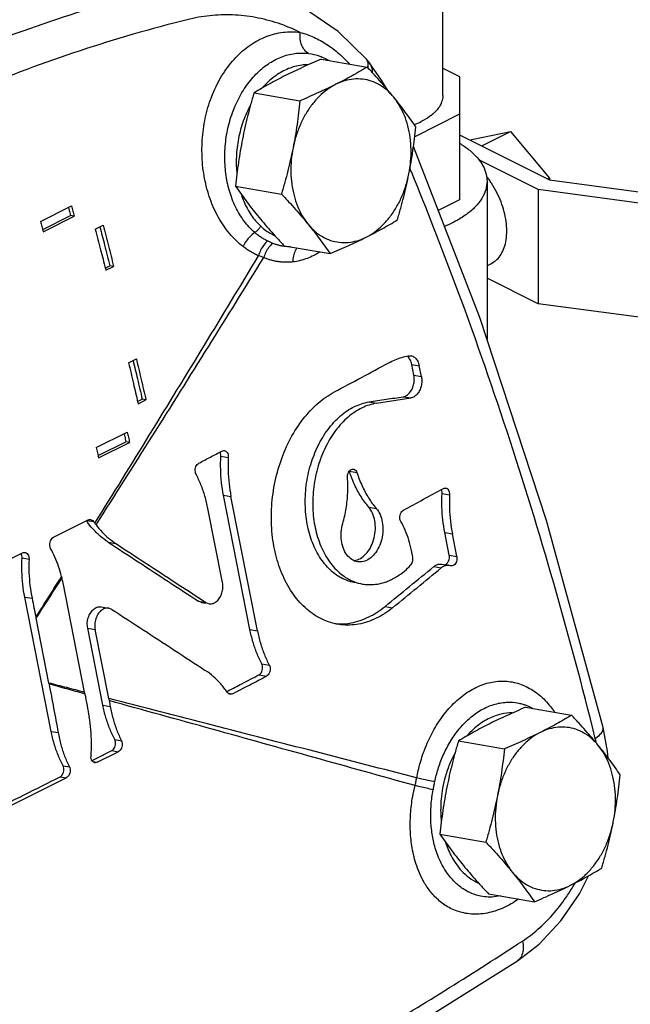
# Model space of a CAD drawing. Units: inches. Extents: x -25.2 to 33.8, y -13.5 to 39.4.
# Drawn here: x -5.7 to -4, y 28.8 to 31.6 of the extents above; entities that cross this region are included whole.
import ezdxf

# ---------------------------------------------------------------- set-up
doc = ezdxf.new("R2010")
doc.units = ezdxf.units.IN
doc.header["$LTSCALE"] = 1.21
doc.header["$MEASUREMENT"] = 0
doc.layers.get('0').update_dxf_attribs({"linetype": 'CONTINUOUS'})
for name, color, linetype in [('02___PRT_ALL_AXES', 7, 'CONTINUOUS'), ('05436C', 7, 'CONTINUOUS'), ('08492', 7, 'CONTINUOUS'), ('LOGO', 7, 'CONTINUOUS')]:
    doc.layers.add(name, color=color, linetype=linetype)

msp = doc.modelspace()

# ---------------------------------------------------------------- linework, layer by layer
at = {"color": 7, "linetype": 'CONTINUOUS'}
for p, q in [((-4.5004, 31.4233), (-4.5004, 31.8979)), ((-4.7179, 31.5268), (-4.7179, 31.5268)), ((-4.7095, 31.5167), (-4.7096, 31.5167)), ((-4.5004, 31.5008), (-4.453, 31.4771)), ((-4.453, 31.4771), (-4.453, 31.1261)), ((-4.453, 31.3697), (-4.5803, 31.306)), ((-4.4176, 31.2982), (-4.3071, 31.3211)), ((-4.3894, 31.28), (-4.3071, 31.3211)), ((-4.3071, 31.3211), (-4.1966, 31.1877)), ((-4.453, 31.3118), (-4.1966, 31.1836)), ((-4.4217, 31.2962), (-4.4176, 31.2982)), ((-4.229, 31.1556), (-4.3976, 31.2399)), ((-4.3744, 31.1797), (-4.3744, 30.7294)), ((-4.2008, 31.1857), (-4.1966, 31.1877)), ((-4.1966, 31.1877), (-4.1966, 31.1836)), ((-4.1966, 31.1836), (-3.9072, 31.1448)), ((-3.9205, 31.1143), (-4.229, 31.1556)), ((-4.229, 31.1556), (-4.229, 30.8308)), ((-4.453, 31.1261), (-4.5133, 31.096)), ((-5.6459, 31.0651), (-5.5575, 31.1093)), ((-5.6397, 31.0421), (-5.5604, 31.0818)), ((-5.6381, 31.0358), (-5.5497, 31.08)), ((-5.5497, 31.08), (-5.5604, 31.0818)), ((-5.49, 31.0434), (-5.4679, 31.0544)), ((-5.4614, 30.9325), (-5.4484, 30.939)), ((-5.4598, 30.9261), (-5.4377, 30.9372)), ((-5.4377, 30.9372), (-5.4484, 30.939)), ((-4.3628, 30.9448), (-4.3744, 30.939)), ((-4.229, 30.8308), (-4.3744, 30.9036)), ((-3.9205, 30.7895), (-4.229, 30.8308)), ((-5.3951, 30.6628), (-5.373, 30.6739)), ((-5.3693, 30.5525), (-5.3564, 30.559)), ((-5.3457, 30.5571), (-5.3564, 30.559)), ((-5.3678, 30.5461), (-5.3457, 30.5571)), ((-5.4871, 30.4215), (-5.3987, 30.4657)), ((-5.482, 30.3988), (-5.4028, 30.4383)), ((-5.4805, 30.3923), (-5.3922, 30.4365)), ((-5.3922, 30.4365), (-5.4028, 30.4383)), ((-4.3365, 29.1465), (-4.3601, 29.143)), ((-4.3601, 29.143), (-4.3601, 29.143)), ((-4.7071, 28.7001), (-4.2881, 28.9615)), ((-4.2881, 28.9615), (-4.2881, 28.9615))]:
    msp.add_line(p, q, dxfattribs=at)
for points in [[(-4.7179, 31.5268), (-4.7985, 31.6051), (-4.8972, 31.6727), (-5.0031, 31.7189), (-5.0406, 31.7297)], [(-4.7095, 31.5166), (-4.7138, 31.522), (-4.7179, 31.5268)], [(-4.6607, 31.443), (-4.6746, 31.467), (-4.7096, 31.5167)], [(-4.0437, 29.6257), (-4.2049, 30.2142), (-4.395, 30.7917), (-4.584, 31.2779)], [(-4.0293, 29.5383), (-4.0309, 29.5582), (-4.0437, 29.6257)], [(-4.2881, 28.9615), (-4.2263, 29.0091), (-4.1643, 29.0751), (-4.111, 29.1524), (-4.0854, 29.2037)]]:
    msp.add_lwpolyline(points, dxfattribs=at)
for points, start_tangent, end_tangent in [([(-5.2918, 31.7294), (-5.6008, 31.6394), (-5.905, 31.5261), (-6.2035, 31.3898)], (-0.945191, -0.237684), (-0.871725, -0.435861)), ([(-4.9065, 31.6029), (-4.9694, 31.6286), (-5.0339, 31.6452), (-5.0991, 31.6524), (-5.1642, 31.6502), (-5.2282, 31.6389)], (-0.296447, 0.145609), (-0.320459, -0.079933)), ([(-5.2282, 31.6389), (-5.5334, 31.5505), (-5.8339, 31.4389), (-6.1286, 31.3045)], (-0.933632, -0.232927), (-0.860662, -0.43033)), ([(-5.0691, 30.9934), (-5.1072, 31.0299), (-5.1388, 31.0758), (-5.1629, 31.129), (-5.1787, 31.1874), (-5.1858, 31.249), (-5.184, 31.3119), (-5.1732, 31.374), (-5.1533, 31.4329), (-5.1252, 31.4861), (-5.0899, 31.5312), (-5.0488, 31.5666), (-5.0033, 31.5909), (-4.9552, 31.6031), (-4.9065, 31.6029)], (-0.634121, 0.486238), (0.791913, -0.106821)), ([(-4.8826, 31.5429), (-4.8935, 31.5518), (-4.9017, 31.5658), (-4.9061, 31.5834), (-4.9065, 31.6029)], (-0.060601, 0.030612), (0.005832, 0.067643)), ([(-4.9065, 31.6029), (-4.8675, 31.5889), (-4.8306, 31.5686), (-4.796, 31.5423), (-4.7666, 31.513)], (0.162783, -0.043757), (0.111874, -0.126285)), ([(-5.036, 31.0336), (-5.0663, 31.0662), (-5.0905, 31.1063), (-5.1079, 31.152), (-5.1181, 31.2013), (-5.1211, 31.2528), (-5.1169, 31.3048), (-5.1054, 31.3557), (-5.0871, 31.4038), (-5.0624, 31.4471), (-5.0324, 31.4839), (-4.9981, 31.5128), (-4.9607, 31.5326), (-4.9217, 31.5428), (-4.8826, 31.5429)], (-0.502872, 0.430442), (0.656544, -0.084324)), ([(-4.8826, 31.5429), (-4.8504, 31.5351), (-4.8436, 31.5325)], (0.040042, -0.005141), (0.03736, -0.015502)), ([(-4.8861, 31.5106), (-4.9021, 31.5096), (-4.9399, 31.4997)], (-0.055175, -0.000155), (-0.051084, -0.020716)), ([(-4.8436, 31.5325), (-4.825, 31.5233)], (0.019172, -0.007955), (0.017986, -0.010352)), ([(-4.7127, 31.5129), (-4.7157, 31.5237), (-4.7179, 31.5267)], (-0.001064, 0.015064), (-0.010078, 0.011349)), ([(-4.713, 31.5038), (-4.7127, 31.5129)], (0.001223, 0.008982), (-0.000644, 0.009113)), ([(-4.7075, 31.5138), (-4.7096, 31.5167)], (-0.001891, 0.002903), (-0.002118, 0.002741)), ([(-4.7003, 31.4881), (-4.7015, 31.4994), (-4.7075, 31.5138)], (0.000219, 0.027156), (-0.014811, 0.022735)), ([(-4.9399, 31.4997), (-4.9762, 31.4796), (-5.0094, 31.4501), (-5.0134, 31.4457)], (-0.085315, -0.034598), (-0.060839, -0.068946)), ([(-4.7134, 31.5018), (-4.713, 31.5038)], (0.00034, 0.001974), (0.00027, 0.001985)), ([(-4.5004, 31.4233), (-4.5012, 31.4141), (-4.5075, 31.3961), (-4.5201, 31.3789), (-4.5384, 31.3631), (-4.5619, 31.349)], (0, -0.10169), (-0.090462, -0.045231)), ([(-5.0497, 31.3929), (-5.0614, 31.3685), (-5.0778, 31.3199), (-5.0868, 31.2688), (-5.0881, 31.2174), (-5.087, 31.2037)], (-0.092061, -0.172616), (0.01878, -0.194732)), ([(-4.5815, 31.3404), (-4.5619, 31.349)], (0.019955, 0.007757), (0.019131, 0.009565)), ([(-4.4529, 31.2876), (-4.4259, 31.2691), (-4.4025, 31.2469), (-4.3859, 31.2232), (-4.3766, 31.1985), (-4.3744, 31.1797)], (0.11966, -0.071371), (0.000111, -0.139706)), ([(-4.5889, 31.2038), (-4.5931, 31.2142)], (-0.004257, 0.010377), (-0.004268, 0.010372)), ([(-4.0662, 29.5945), (-4.1845, 30.0363), (-4.3174, 30.4676), (-4.465, 30.8877), (-4.5889, 31.2038)], (-0.40767, 1.643585), (-0.642717, 1.566761)), ([(-4.3744, 31.1797), (-4.3747, 31.1734), (-4.3803, 31.1485), (-4.3933, 31.1242), (-4.4134, 31.1012), (-4.4401, 31.08), (-4.4728, 31.061)], (0.000129, -0.162476), (-0.144803, -0.072402)), ([(-4.3687, 31.1839), (-4.3758, 31.1932)], (-0.006817, 0.009413), (-0.007234, 0.009096)), ([(-4.3182, 31.0378), (-4.32, 31.0646), (-4.3255, 31.0924), (-4.3344, 31.1204), (-4.3466, 31.1477), (-4.3616, 31.1735), (-4.3687, 31.1839)], (0, 0.156951), (-0.092104, 0.127186)), ([(-5.0738, 31.1399), (-5.0673, 31.1226), (-5.0461, 31.0832), (-5.019, 31.0516)], (0.033179, -0.099585), (0.077331, -0.070779)), ([(-5.5665, 31.1048), (-5.5643, 31.0965)], (0.002219, -0.008323), (0.002215, -0.008324)), ([(-5.5643, 31.0965), (-5.5604, 31.0818)], (0.003907, -0.014678), (0.003894, -0.014682)), ([(-5.5575, 31.1093), (-5.5536, 31.0946), (-5.5497, 31.08)], (0.007837, -0.029353), (0.007786, -0.029367)), ([(-5.6459, 31.0651), (-5.642, 31.0505)], (0.003919, -0.014679), (0.003906, -0.014682)), ([(-5.642, 31.0505), (-5.6381, 31.0358)], (0.003905, -0.014678), (0.003892, -0.014682)), ([(-5.49, 31.0434), (-5.4748, 30.9847), (-5.4609, 30.9304)], (0.029507, -0.112868), (0.028751, -0.113062)), ([(-5.477, 31.0499), (-5.4634, 30.9976), (-5.4484, 30.939)], (0.028932, -0.110803), (0.028202, -0.11099)), ([(-5.4679, 31.0544), (-5.4527, 30.9958), (-5.4377, 30.9372)], (0.030629, -0.11716), (0.029815, -0.11737)), ([(-5.036, 31.0336), (-5.0491, 31.0224), (-5.0605, 31.0087), (-5.0691, 30.9934)], (-0.043177, -0.02999), (-0.021593, -0.04793)), ([(-5.019, 31.0516), (-5.0236, 31.0446), (-5.0294, 31.0385), (-5.036, 31.0336)], (-0.011833, -0.022057), (-0.021369, -0.013033)), ([(-4.9998, 31.0095), (-5.0096, 31.0148), (-5.0189, 31.0205), (-5.0277, 31.0268), (-5.036, 31.0336)], (-0.039126, 0.019213), (-0.033111, 0.028349)), ([(-5.019, 31.0516), (-5.004, 31.0394), (-4.9883, 31.0296), (-4.9795, 31.0252)], (0.035177, -0.032198), (0.043493, -0.019651)), ([(-4.4728, 31.061), (-4.4956, 31.0506)], (-0.022376, -0.011188), (-0.023116, -0.009609)), ([(-4.3628, 30.9448), (-4.3616, 30.9455), (-4.3466, 30.9563), (-4.3344, 30.9715), (-4.3255, 30.9906), (-4.32, 31.0129), (-4.3182, 31.0378)], (0.097231, 0.048578), (0, 0.10836)), ([(-4.9998, 31.0095), (-5.0104, 30.9976), (-5.0191, 30.9831), (-5.0251, 30.9672)], (-0.036875, -0.033525), (-0.013314, -0.048025)), ([(-4.9848, 31.0027), (-4.9923, 31.006), (-4.9998, 31.0095)], (-0.015173, 0.006288), (-0.014743, 0.00724)), ([(-5.0251, 30.9672), (-5.0369, 30.9729), (-5.0481, 30.9791), (-5.0589, 30.986), (-5.0691, 30.9934)], (-0.047037, 0.02059), (-0.04075, 0.031239)), ([(-4.9848, 31.0027), (-4.9956, 30.9914), (-5.0042, 30.9777), (-5.0103, 30.9624)], (-0.036798, -0.031286), (-0.013474, -0.046382)), ([(-4.9837, 31.0023), (-4.9842, 31.0025), (-4.9848, 31.0027)], (-0.001126, 0.000455), (-0.001122, 0.000465)), ([(-4.9563, 30.9947), (-4.9654, 30.9965), (-4.9745, 30.9991), (-4.9837, 31.0023)], (-0.028012, 0.004819), (-0.026478, 0.01032)), ([(-4.9473, 30.9934), (-4.9563, 30.9947)], (-0.009049, 0.000959), (-0.008968, 0.001543)), ([(-4.9338, 30.9926), (-4.9384, 30.9928), (-4.9473, 30.9934)], (-0.013532, 0.000134), (-0.013457, 0.001426)), ([(-4.9156, 30.9898), (-4.9204, 30.982), (-4.9258, 30.9668), (-4.9278, 30.9498)], (-0.0252, -0.034203), (-0.000681, -0.042347)), ([(-4.8505, 30.978), (-4.8864, 30.96), (-4.9278, 30.9498)], (-0.070135, -0.044237), (-0.082226, -0.009455)), ([(-5.0103, 30.9624), (-5.0176, 30.9648), (-5.0251, 30.9672)], (-0.014784, 0.004829), (-0.014784, 0.004827)), ([(-5.0088, 30.9617), (-5.0096, 30.9621), (-5.0103, 30.9624)], (-0.001491, 0.000663), (-0.001486, 0.000676)), ([(-4.9278, 30.9498), (-4.9377, 30.949), (-4.9477, 30.9488), (-4.9577, 30.9492), (-4.9678, 30.9503), (-4.978, 30.952), (-4.9882, 30.9545), (-4.9985, 30.9577), (-5.0088, 30.9617)], (-0.082226, -0.009443), (-0.075985, 0.03281)), ([(-5.4609, 30.9304), (-5.4598, 30.9261)], (0.001093, -0.0043), (0.001092, -0.0043)), ([(-5.373, 30.6739), (-5.3593, 30.6155), (-5.3457, 30.5571)], (0.027691, -0.116663), (0.02687, -0.116855)), ([(-5.3951, 30.6628), (-5.3814, 30.6044), (-5.3688, 30.5502)], (0.026721, -0.112576), (0.025957, -0.112755)), ([(-5.3822, 30.6693), (-5.3699, 30.6173), (-5.3564, 30.559)], (0.02613, -0.110252), (0.025396, -0.110424)), ([(-5.3688, 30.5502), (-5.3678, 30.5461)], (0.000942, -0.004094), (0.000941, -0.004094)), ([(-5.4079, 30.461), (-5.4061, 30.4529)], (0.001835, -0.008126), (0.001831, -0.008127)), ([(-5.4061, 30.4529), (-5.4028, 30.4383)], (0.003283, -0.014571), (0.003271, -0.014574)), ([(-5.3987, 30.4657), (-5.3954, 30.4511), (-5.3922, 30.4365)], (0.006593, -0.029141), (0.006541, -0.029152)), ([(-5.4871, 30.4215), (-5.4838, 30.4069)], (0.003297, -0.014573), (0.003284, -0.014575)), ([(-5.4838, 30.4069), (-5.4805, 30.3923)], (0.003283, -0.014571), (0.00327, -0.014574)), ([(-4.5748, 29.4822), (-4.5649, 29.524), (-4.5495, 29.569), (-4.5278, 29.6151), (-4.4993, 29.6592), (-4.4649, 29.6978), (-4.4263, 29.728), (-4.3853, 29.7479), (-4.3436, 29.7569), (-4.3024, 29.7549), (-4.2627, 29.7419), (-4.2261, 29.7183), (-4.1937, 29.6849), (-4.1826, 29.6696)], (0.106774, 0.564887), (0.321225, -0.477709)), ([(-4.5231, 29.4714), (-4.514, 29.5068), (-4.5, 29.5446), (-4.4804, 29.583), (-4.455, 29.6194), (-4.4247, 29.651), (-4.3909, 29.6753), (-4.3553, 29.6908), (-4.3195, 29.6973), (-4.2841, 29.6948), (-4.2726, 29.692)], (0.076153, 0.364364), (0.358144, -0.105029)), ([(-4.2726, 29.692), (-4.2625, 29.6886)], (0.010267, -0.003011), (0.010012, -0.003778)), ([(-4.3024, 29.667), (-4.3342, 29.6635), (-4.371, 29.65), (-4.4057, 29.627), (-4.431, 29.6024)], (-0.148551, 0.00145), (-0.098328, -0.111105)), ([(-4.2625, 29.6886), (-4.2504, 29.6834), (-4.2437, 29.6799)], (0.019405, -0.007322), (0.018159, -0.009995)), ([(-4.0662, 29.5945), (-4.0518, 29.6061), (-4.0443, 29.6174), (-4.0438, 29.6257)], (0.033796, 0.021932), (-0.008546, 0.039476)), ([(-4.0633, 29.5819), (-4.0662, 29.5945)], (-0.002808, 0.01266), (-0.00312, 0.012583)), ([(-4.4667, 29.551), (-4.4801, 29.523), (-4.4929, 29.4868), (-4.5008, 29.4532), (-4.505, 29.4229), (-4.5064, 29.3958), (-4.5059, 29.3716), (-4.5047, 29.3574)], (-0.095376, -0.176115), (0.020915, -0.199069)), ([(-4.5795, 29.4601), (-4.577, 29.4711), (-4.5748, 29.4822)], (0.005235, 0.021903), (0.004146, 0.022135)), ([(-4.5231, 29.4714), (-4.542, 29.475), (-4.5598, 29.4787), (-4.5748, 29.4822)], (-0.051917, 0.009516), (-0.051279, 0.012509)), ([(-4.5278, 29.448), (-4.5255, 29.4597), (-4.5231, 29.4714)], (0.004479, 0.023469), (0.004888, 0.023387)), ([(-4.5915, 29.3122), (-4.593, 29.3608), (-4.589, 29.4105), (-4.5795, 29.4601)], (-0.0136, 0.148389), (0.035638, 0.144687)), ([(-4.5278, 29.448), (-4.5466, 29.4526), (-4.5644, 29.4568), (-4.5795, 29.4601)], (-0.051532, 0.01279), (-0.05189, 0.011249)), ([(-4.5306, 29.3226), (-4.5345, 29.3634), (-4.5335, 29.4055), (-4.5278, 29.448)], (-0.019296, 0.124488), (0.023611, 0.123742)), ([(-4.2854, 29.1368), (-4.3052, 29.1241), (-4.3516, 29.1034), (-4.3975, 29.0947), (-4.4403, 29.0978), (-4.4782, 29.111), (-4.5097, 29.1319), (-4.5345, 29.1573), (-4.5532, 29.1845), (-4.567, 29.2118), (-4.5769, 29.2385), (-4.5838, 29.264), (-4.5885, 29.2884), (-4.5915, 29.3122)], (-0.365196, -0.254849), (-0.040635, 0.442856)), ([(-4.3708, 29.143), (-4.3926, 29.1457), (-4.4251, 29.1566), (-4.4526, 29.1737), (-4.4746, 29.1945), (-4.4917, 29.2168), (-4.5047, 29.2393), (-4.5145, 29.2612), (-4.5217, 29.2824), (-4.5269, 29.3027), (-4.5306, 29.3226)], (-0.261111, 0.011058), (-0.039927, 0.257509)), ([(-4.4925, 29.2987), (-4.49, 29.2913), (-4.4816, 29.2708), (-4.4705, 29.2496), (-4.4558, 29.2283), (-4.4369, 29.2079), (-4.4129, 29.1899), (-4.3991, 29.1826)], (0.047006, -0.1458), (0.139419, -0.064266)), ([(-4.2734, 29.018), (-4.2294, 29.0514), (-4.1879, 29.0928), (-4.15, 29.1412), (-4.1299, 29.1722)], (0.177906, 0.115708), (0.109551, 0.181887)), ([(-4.1299, 29.1722), (-4.1238, 29.1826)], (0.006217, 0.010322), (0.006004, 0.010448)), ([(-4.3601, 29.143), (-4.3708, 29.143)], (-0.010647, -0.000338), (-0.010644, 0.000451)), ([(-4.6904, 28.7576), (-4.4815, 28.8854), (-4.2734, 29.018)], (0.421758, 0.25276), (0.412206, 0.268044)), ([(-4.2734, 29.018), (-4.2716, 28.9967), (-4.2749, 28.9787), (-4.2832, 28.9654), (-4.2881, 28.9615)], (0.011924, -0.060443), (-0.05228, -0.033794))]:
    msp.add_spline(points, degree=3, dxfattribs=dict(at, start_tangent=start_tangent, end_tangent=end_tangent))
at = {"layer": '02___PRT_ALL_AXES', "color": 7, "linetype": 'CONTINUOUS'}
for p, q in [((-4.8465, 31.5265), (-4.7157, 31.5041)), ((-5.0379, 31.4309), (-4.9071, 31.4084)), ((-5.0907, 31.1655), (-4.9599, 31.143)), ((-4.9521, 30.9958), (-4.8213, 30.9734)), ((-4.2644, 29.6829), (-4.1336, 29.6605)), ((-4.4558, 29.5872), (-4.325, 29.5648)), ((-4.5086, 29.3219), (-4.3778, 29.2994)), ((-4.37, 29.1522), (-4.2392, 29.1298))]:
    msp.add_line(p, q, dxfattribs=at)
for points, start_tangent, end_tangent in [([(-4.8465, 31.5265), (-4.8736, 31.5149), (-4.8994, 31.5034), (-4.9244, 31.4917), (-4.9488, 31.4798)], (-0.103602, -0.043826), (-0.100615, -0.050307)), ([(-4.7157, 31.5041), (-4.7371, 31.4915), (-4.7588, 31.4792), (-4.7813, 31.4671), (-4.8047, 31.4551)], (-0.087173, -0.052292), (-0.090922, -0.045461)), ([(-4.6398, 31.4181), (-4.6574, 31.4393), (-4.6759, 31.4605), (-4.6952, 31.4819), (-4.7157, 31.5041)], (-0.07257, 0.08885), (-0.078536, 0.083622)), ([(-4.9488, 31.4798), (-4.9723, 31.4678), (-4.9948, 31.4557), (-5.0164, 31.4435), (-5.0379, 31.4309)], (-0.090922, -0.045461), (-0.087173, -0.052292)), ([(-4.8047, 31.4551), (-4.829, 31.4403), (-4.8517, 31.421), (-4.8724, 31.3976), (-4.8907, 31.3706), (-4.906, 31.3406), (-4.9182, 31.3084), (-4.9268, 31.2746)], (-0.201313, -0.100657), (-0.043917, -0.220749)), ([(-4.8047, 31.4551), (-4.8291, 31.4432), (-4.8542, 31.4315), (-4.88, 31.42), (-4.9071, 31.4084)], (-0.100615, -0.050307), (-0.103602, -0.043826)), ([(-4.6398, 31.4181), (-4.659, 31.438), (-4.6806, 31.4534), (-4.7039, 31.464), (-4.7286, 31.4695), (-4.754, 31.4698), (-4.7796, 31.465), (-4.8047, 31.4551)], (-0.116128, 0.142179), (-0.164196, -0.082098)), ([(-5.0379, 31.4309), (-5.0475, 31.3974), (-5.0561, 31.3648), (-5.0639, 31.3322), (-5.0709, 31.2993)], (-0.038629, -0.130047), (-0.026471, -0.133056)), ([(-4.9071, 31.4084), (-4.911, 31.374), (-4.9155, 31.3407), (-4.9207, 31.3076), (-4.9268, 31.2746)], (-0.01399, -0.134586), (-0.026402, -0.13271)), ([(-4.5771, 31.3344), (-4.592, 31.3556), (-4.6071, 31.3763), (-4.623, 31.3971), (-4.6398, 31.4181)], (-0.059277, 0.08615), (-0.066152, 0.080991)), ([(-4.5969, 31.2006), (-4.5919, 31.2352), (-4.5907, 31.27), (-4.5934, 31.3039), (-4.5998, 31.3365), (-4.6098, 31.3668), (-4.6233, 31.3942), (-4.6398, 31.4181)], (0.044583, 0.224099), (-0.14454, 0.176964)), ([(-4.5969, 31.2006), (-4.5908, 31.2336), (-4.5855, 31.2667), (-4.581, 31.3), (-4.5771, 31.3344)], (0.026402, 0.13271), (0.01399, 0.134586)), ([(-5.0709, 31.2993), (-5.077, 31.2663), (-5.0823, 31.2332), (-5.0868, 31.1999), (-5.0907, 31.1655)], (-0.026402, -0.13271), (-0.01399, -0.134586)), ([(-4.9268, 31.2746), (-4.9338, 31.2417), (-4.9417, 31.209), (-4.9503, 31.1764), (-4.9599, 31.143)], (-0.026471, -0.133056), (-0.038629, -0.130047)), ([(-4.9268, 31.2746), (-4.9318, 31.2399), (-4.933, 31.2052), (-4.9303, 31.1712), (-4.9239, 31.1387), (-4.9139, 31.1084), (-4.9005, 31.081), (-4.8839, 31.0571)], (-0.044583, -0.224099), (0.14454, -0.176964)), ([(-4.719, 31.0201), (-4.6947, 31.0349), (-4.672, 31.0542), (-4.6513, 31.0776), (-4.633, 31.1046), (-4.6177, 31.1345), (-4.6055, 31.1668), (-4.5969, 31.2006)], (0.201313, 0.100657), (0.043917, 0.220749)), ([(-4.6299, 31.0691), (-4.6203, 31.1025), (-4.6117, 31.1351), (-4.6039, 31.1677), (-4.5969, 31.2006)], (0.038629, 0.130047), (0.026471, 0.133056)), ([(-5.0907, 31.1655), (-5.0758, 31.1443), (-5.0607, 31.1236), (-5.0448, 31.1028), (-5.028, 31.0818)], (0.059277, -0.08615), (0.066152, -0.080991)), ([(-4.9599, 31.143), (-4.9393, 31.1209), (-4.92, 31.0994), (-4.9016, 31.0782), (-4.8839, 31.0571)], (0.078536, -0.083622), (0.07257, -0.08885)), ([(-5.028, 31.0818), (-5.0103, 31.0606), (-4.9919, 31.0394), (-4.9726, 31.018), (-4.9521, 30.9958)], (0.07257, -0.08885), (0.078536, -0.083622)), ([(-4.719, 31.0201), (-4.6955, 31.0321), (-4.673, 31.0442), (-4.6513, 31.0564), (-4.6299, 31.0691)], (0.090922, 0.045461), (0.087173, 0.052292)), ([(-4.8839, 31.0571), (-4.8671, 31.036), (-4.8513, 31.0153), (-4.8361, 30.9945), (-4.8213, 30.9734)], (0.066152, -0.080991), (0.059277, -0.08615)), ([(-4.8839, 31.0571), (-4.8647, 31.0372), (-4.8431, 31.0218), (-4.8198, 31.0112), (-4.7951, 31.0057), (-4.7697, 31.0053), (-4.7442, 31.0101), (-4.719, 31.0201)], (0.116128, -0.142179), (0.164196, 0.082098)), ([(-4.8213, 30.9734), (-4.7942, 30.985), (-4.7684, 30.9965), (-4.7433, 31.0082), (-4.719, 31.0201)], (0.103602, 0.043826), (0.100615, 0.050307)), ([(-4.2915, 29.6713), (-4.3173, 29.6598), (-4.3424, 29.6481), (-4.3668, 29.6362)], (-0.076066, -0.033284), (-0.074263, -0.037131)), ([(-4.2644, 29.6829), (-4.2915, 29.6713)], (-0.027134, -0.011478), (-0.026992, -0.011811)), ([(-4.3668, 29.6362), (-4.3903, 29.6242), (-4.4127, 29.6121), (-4.4344, 29.5998), (-4.4558, 29.5872)], (-0.090922, -0.045461), (-0.087173, -0.052292)), ([(-4.1336, 29.6605), (-4.1551, 29.6478), (-4.1767, 29.6356), (-4.1992, 29.6235), (-4.2227, 29.6115)], (-0.087173, -0.052292), (-0.090922, -0.045461)), ([(-4.0577, 29.5745), (-4.0754, 29.5956), (-4.0938, 29.6169), (-4.1131, 29.6383), (-4.1336, 29.6605)], (-0.07257, 0.08885), (-0.078536, 0.083622)), ([(-4.2227, 29.6115), (-4.2469, 29.5967), (-4.2696, 29.5774), (-4.2904, 29.554), (-4.3086, 29.527), (-4.324, 29.497), (-4.3361, 29.4648), (-4.3448, 29.431)], (-0.201313, -0.100657), (-0.043917, -0.220749)), ([(-4.2227, 29.6115), (-4.2471, 29.5996), (-4.2721, 29.5879), (-4.298, 29.5764), (-4.325, 29.5648)], (-0.100615, -0.050307), (-0.103602, -0.043826)), ([(-4.0577, 29.5745), (-4.077, 29.5944), (-4.0985, 29.6098), (-4.1219, 29.6204), (-4.1465, 29.6259), (-4.1719, 29.6262), (-4.1975, 29.6214), (-4.2227, 29.6115)], (-0.116128, 0.142179), (-0.164196, -0.082098)), ([(-4.4558, 29.5872), (-4.4654, 29.5538), (-4.474, 29.5212), (-4.4818, 29.4886), (-4.4888, 29.4557)], (-0.038629, -0.130047), (-0.026471, -0.133056)), ([(-4.325, 29.5648), (-4.3289, 29.5304), (-4.3334, 29.4971), (-4.3386, 29.464), (-4.3448, 29.431)], (-0.01399, -0.134586), (-0.026402, -0.13271)), ([(-3.9951, 29.4908), (-4.0099, 29.512), (-4.0251, 29.5327), (-4.0409, 29.5535), (-4.0577, 29.5745)], (-0.059277, 0.08615), (-0.066152, 0.080991)), ([(-4.0148, 29.357), (-4.0099, 29.3916), (-4.0087, 29.4263), (-4.0113, 29.4603), (-4.0177, 29.4929), (-4.0278, 29.5232), (-4.0412, 29.5506), (-4.0577, 29.5745)], (0.044583, 0.224099), (-0.14454, 0.176964)), ([(-4.0148, 29.357), (-4.0087, 29.39), (-4.0035, 29.4231), (-3.999, 29.4564), (-3.9951, 29.4908)], (0.026402, 0.13271), (0.01399, 0.134586)), ([(-4.4888, 29.4557), (-4.495, 29.4226), (-4.5002, 29.3896), (-4.5047, 29.3563), (-4.5086, 29.3219)], (-0.026402, -0.13271), (-0.01399, -0.134586)), ([(-4.3448, 29.431), (-4.3518, 29.398), (-4.3596, 29.3654), (-4.3682, 29.3328), (-4.3778, 29.2994)], (-0.026471, -0.133056), (-0.038629, -0.130047)), ([(-4.3448, 29.431), (-4.3497, 29.3963), (-4.3509, 29.3616), (-4.3483, 29.3276), (-4.3419, 29.2951), (-4.3318, 29.2648), (-4.3184, 29.2374), (-4.3019, 29.2134)], (-0.044583, -0.224099), (0.14454, -0.176964)), ([(-4.1369, 29.1765), (-4.1127, 29.1912), (-4.0899, 29.2106), (-4.0692, 29.234), (-4.051, 29.2609), (-4.0356, 29.2909), (-4.0235, 29.3231), (-4.0148, 29.357)], (0.201313, 0.100657), (0.043917, 0.220749)), ([(-4.0479, 29.2254), (-4.0383, 29.2588), (-4.0296, 29.2914), (-4.0218, 29.3241), (-4.0148, 29.357)], (0.038629, 0.130047), (0.026471, 0.133056)), ([(-4.5086, 29.3219), (-4.4937, 29.3007), (-4.4786, 29.28), (-4.4627, 29.2592), (-4.4459, 29.2382)], (0.059277, -0.08615), (0.066152, -0.080991)), ([(-4.3778, 29.2994), (-4.3573, 29.2773), (-4.338, 29.2558), (-4.3195, 29.2346), (-4.3019, 29.2134)], (0.078536, -0.083622), (0.07257, -0.08885)), ([(-4.4459, 29.2382), (-4.4283, 29.217), (-4.4098, 29.1958), (-4.3906, 29.1744), (-4.37, 29.1522)], (0.07257, -0.08885), (0.078536, -0.083622)), ([(-4.3019, 29.2134), (-4.2851, 29.1924), (-4.2692, 29.1716), (-4.2541, 29.1509), (-4.2392, 29.1298)], (0.066152, -0.080991), (0.059277, -0.08615)), ([(-4.3019, 29.2134), (-4.2826, 29.1936), (-4.2611, 29.1782), (-4.2377, 29.1676), (-4.2131, 29.162), (-4.1877, 29.1617), (-4.1621, 29.1665), (-4.1369, 29.1765)], (0.116128, -0.142179), (0.164196, 0.082098)), ([(-4.1369, 29.1765), (-4.1134, 29.1885), (-4.0909, 29.2006), (-4.0693, 29.2128), (-4.0479, 29.2254)], (0.090922, 0.045461), (0.087173, 0.052292)), ([(-4.2392, 29.1298), (-4.2122, 29.1414), (-4.1863, 29.1529), (-4.1613, 29.1646), (-4.1369, 29.1765)], (0.103602, 0.043826), (0.100615, 0.050307))]:
    msp.add_spline(points, degree=3, dxfattribs=dict(at, start_tangent=start_tangent, end_tangent=end_tangent))
at = {"layer": '05436C', "color": 7, "linetype": 'CONTINUOUS', "start_tangent": (1.582985, 1.204099), "end_tangent": (1.924118, 0.503451)}
msp.add_spline([(-7.2329, 30.888), (-6.8935, 31.1275), (-6.5454, 31.3366), (-6.1901, 31.5142), (-5.8294, 31.6595), (-5.465, 31.7719)], degree=3, dxfattribs=at)
at = {"layer": '08492', "color": 7, "linetype": 'CONTINUOUS', "start_tangent": (1.427174, 1.040323), "end_tangent": (1.696913, 0.489473)}
msp.add_spline([(-7.1827, 30.9684), (-6.6731, 31.2995), (-6.1471, 31.5625), (-5.6101, 31.7546)], degree=3, dxfattribs=at)
at = {"layer": 'LOGO', "color": 7, "linetype": 'CONTINUOUS'}
for p, q in [((-4.5986, 30.6829), (-4.5907, 30.683)), ((-4.5889, 30.6584), (-4.5675, 30.6547)), ((-4.5828, 30.6273), (-4.5889, 30.6584)), ((-4.5614, 30.6236), (-4.5675, 30.6547)), ((-4.5828, 30.6273), (-4.5614, 30.6236)), ((-4.6127, 30.5665), (-4.5913, 30.5629)), ((-4.7106, 30.5514), (-4.6892, 30.5477)), ((-5.1325, 30.3976), (-5.1111, 30.3939)), ((-4.7665, 30.3543), (-4.7451, 30.3506)), ((-5.1248, 30.2863), (-5.1035, 30.2827)), ((-5.0495, 29.9043), (-5.1248, 30.2863)), ((-5.0281, 29.9006), (-5.1035, 30.2827)), ((-4.5025, 30.291), (-4.4811, 30.2873)), ((-4.7111, 30.2522), (-4.6897, 30.2485)), ((-5.1278, 30.038), (-5.1693, 30.2484)), ((-5.609, 30.1665), (-5.5103, 30.2159)), ((-5.5126, 30.2147), (-5.4953, 30.2117)), ((-4.4945, 30.1797), (-4.4731, 30.176)), ((-4.4819, 30.1158), (-4.4945, 30.1797)), ((-4.4605, 30.1121), (-4.4731, 30.176)), ((-5.4532, 30.1526), (-5.4319, 30.1489)), ((-5.8176, 30.0622), (-5.6974, 30.1223)), ((-4.586, 30.1098), (-4.5898, 30.1289)), ((-4.4819, 30.1158), (-4.4605, 30.1121)), ((-5.6983, 30.1077), (-5.6787, 30.1043)), ((-4.526, 30.0833), (-4.5046, 30.0796)), ((-4.5036, 30.0902), (-4.4822, 30.0865)), ((-4.4784, 30.0855), (-4.4822, 30.0865)), ((-4.4769, 30.0851), (-4.4784, 30.0855)), ((-5.5204, 29.7257), (-5.5818, 30.0371)), ((-5.691, 29.9964), (-5.6701, 29.9929)), ((-5.6156, 29.6144), (-5.691, 29.9964)), ((-5.1962, 29.9847), (-5.1749, 29.9811)), ((-5.1873, 29.9812), (-5.1962, 29.9847)), ((-5.1874, 29.9812), (-5.1752, 29.9791)), ((-5.1749, 29.9811), (-5.166, 29.9775)), ((-4.6646, 29.9698), (-4.6433, 29.9662)), ((-5.4728, 29.9686), (-5.4514, 29.9649)), ((-5.4425, 29.9613), (-5.4514, 29.9649)), ((-5.6221, 29.7518), (-5.6584, 29.9362)), ((-5.5116, 29.9082), (-5.4903, 29.9045)), ((-5.4683, 29.6889), (-5.5116, 29.9082)), ((-5.4515, 29.708), (-5.4903, 29.9045)), ((-5.0495, 29.9043), (-5.0281, 29.9006)), ((-5.0159, 29.8065), (-4.9945, 29.8029)), ((-5.024, 29.7751), (-5.0027, 29.7715)), ((-5.1119, 29.7233), (-5.0994, 29.7212)), ((-5.4683, 29.6889), (-5.4473, 29.6852)), ((-5.6156, 29.6144), (-5.5958, 29.611)), ((-5.4345, 29.591), (-5.4153, 29.5877)), ((-5.4845, 29.5265), (-5.4244, 29.5565)), ((-5.4429, 29.5597), (-5.4244, 29.5565)), ((-5.4971, 29.5286), (-5.4845, 29.5265)), ((-5.5817, 29.5166), (-5.5638, 29.5135)), ((-5.8798, 29.3288), (-5.5729, 29.4823)), ((-5.5901, 29.4853), (-5.5729, 29.4823))]:
    msp.add_line(p, q, dxfattribs=at)
for points, start_tangent, end_tangent in [([(-5.4913, 30.2063), (-5.3342, 30.4598), (-5.1788, 30.7134), (-5.0251, 30.9672)], (0.472064, 0.757343), (0.460392, 0.764494)), ([(-5.4879, 30.2017), (-5.327, 30.4551), (-5.1678, 30.7087), (-5.0103, 30.9624)], (0.483364, 0.756999), (0.471754, 0.764288)), ([(-4.6543, 30.6628), (-4.636, 30.6715), (-4.6173, 30.6782), (-4.5986, 30.6829)], (0.052388, 0.028116), (0.058385, 0.011236)), ([(-4.5933, 30.6713), (-4.6004, 30.6808)], (-0.005508, 0.010626), (-0.008887, 0.008041)), ([(-4.5889, 30.6584), (-4.5933, 30.6713)], (-0.002628, 0.013324), (-0.006285, 0.012125)), ([(-4.5907, 30.683), (-4.5882, 30.6824), (-4.5791, 30.6771), (-4.5719, 30.6675), (-4.5675, 30.6547)], (0.038523, -0.006595), (0.007471, -0.037887)), ([(-4.809, 30.5801), (-4.7315, 30.6214), (-4.6543, 30.6628)], (0.154897, 0.082316), (0.154558, 0.082951)), ([(-4.6127, 30.5665), (-4.6033, 30.57), (-4.5948, 30.5774), (-4.588, 30.5878), (-4.5835, 30.6004), (-4.5817, 30.614), (-4.5828, 30.6273)], (0.073234, 0.01136), (-0.014339, 0.07271)), ([(-4.5614, 30.6236), (-4.5603, 30.6103), (-4.5621, 30.5967), (-4.5666, 30.5841), (-4.5735, 30.5737), (-4.582, 30.5663), (-4.5913, 30.5629)], (0.014339, -0.072711), (-0.073236, -0.011359)), ([(-4.7995, 29.9191), (-4.8381, 29.9306), (-4.882, 29.9573), (-4.9209, 29.9976), (-4.9521, 30.0494), (-4.9738, 30.1089), (-4.986, 30.1747), (-4.988, 30.2458), (-4.9794, 30.3174), (-4.9611, 30.3851), (-4.9338, 30.4474), (-4.8978, 30.5031), (-4.8552, 30.5482), (-4.809, 30.5801)], (-0.795199, 0.137249), (0.710158, 0.377394)), ([(-4.7106, 30.5514), (-4.6616, 30.559), (-4.6127, 30.5665)], (0.097932, 0.015059), (0.097912, 0.015188)), ([(-4.6892, 30.5477), (-4.6402, 30.5553), (-4.5913, 30.5629)], (0.097937, 0.015058), (0.097917, 0.015187)), ([(-4.7501, 30.0373), (-4.7748, 30.0441), (-4.8116, 30.0656), (-4.844, 30.1001), (-4.869, 30.1452), (-4.885, 30.1967), (-4.8918, 30.2533), (-4.8891, 30.3138), (-4.8765, 30.3732), (-4.8555, 30.4268), (-4.8271, 30.4734), (-4.7917, 30.5118), (-4.7517, 30.5384), (-4.7106, 30.5514)], (-0.648116, 0.112205), (0.647162, 0.099515)), ([(-4.6892, 30.5477), (-4.7302, 30.5348), (-4.7702, 30.5082), (-4.8057, 30.4699), (-4.8341, 30.4232), (-4.8551, 30.3696), (-4.8677, 30.3102), (-4.8705, 30.2497), (-4.8636, 30.1931), (-4.8476, 30.1415), (-4.8226, 30.0965), (-4.7902, 30.062), (-4.7533, 30.0404), (-4.7287, 30.0336)], (-0.647202, -0.099511), (0.648179, -0.112053)), ([(-5.1948, 30.3776), (-5.1618, 30.3947), (-5.1289, 30.4118)], (0.065851, 0.034163), (0.065794, 0.034272)), ([(-5.1331, 30.4049), (-5.1347, 30.4094)], (-0.001099, 0.004668), (-0.00214, 0.004287)), ([(-5.1248, 30.2863), (-5.1303, 30.3225), (-5.1329, 30.3598), (-5.1325, 30.3976)], (-0.02163, 0.10968), (0.005703, 0.111646)), ([(-5.1325, 30.3976), (-5.1331, 30.4049)], (0.000374, 0.007328), (-0.00169, 0.007179)), ([(-5.1289, 30.4118), (-5.1236, 30.4131), (-5.1221, 30.413)], (0.006198, 0.003229), (0.006962, -0.001223)), ([(-5.1221, 30.413), (-5.1185, 30.4116), (-5.1143, 30.4075), (-5.1117, 30.4013), (-5.1111, 30.3939)], (0.023695, -0.004162), (-0.001214, -0.023756)), ([(-5.1111, 30.3939), (-5.1116, 30.3561), (-5.109, 30.3188), (-5.1035, 30.2827)], (-0.005703, -0.111646), (0.02163, -0.109679)), ([(-5.2029, 30.3462), (-5.205, 30.3528), (-5.2051, 30.3603), (-5.2032, 30.3675), (-5.1996, 30.3736), (-5.1948, 30.3776)], (-0.016326, 0.031227), (0.031278, 0.016227)), ([(-5.1693, 30.2484), (-5.1777, 30.2831), (-5.189, 30.3159), (-5.2029, 30.3462)], (-0.020067, 0.101755), (-0.048052, 0.091911)), ([(-4.7852, 30.2057), (-4.7755, 30.2488), (-4.7711, 30.2928), (-4.7718, 30.3364)], (0.036483, 0.126867), (-0.010477, 0.131593)), ([(-4.7718, 30.3364), (-4.7713, 30.3444), (-4.7687, 30.3518), (-4.7642, 30.3574)], (-0.001826, 0.022935), (0.017613, 0.015161)), ([(-4.7616, 30.3405), (-4.7665, 30.3543)], (-0.005148, 0.013736), (-0.00459, 0.013924)), ([(-4.7642, 30.3574), (-4.7588, 30.3603), (-4.7548, 30.3604)], (0.007729, 0.006652), (0.01009, -0.001673)), ([(-4.7111, 30.2522), (-4.733, 30.2821), (-4.7516, 30.3163), (-4.7616, 30.3405)], (-0.066113, 0.077945), (-0.035891, 0.095761)), ([(-4.7548, 30.3604), (-4.7532, 30.36), (-4.7484, 30.3566), (-4.7451, 30.3506)], (0.014353, -0.002379), (0.004496, -0.013639)), ([(-4.7451, 30.3506), (-4.7302, 30.3127), (-4.7116, 30.2784), (-4.6897, 30.2485)], (0.036588, -0.110994), (0.075598, -0.089125)), ([(-4.4986, 30.3051), (-4.4934, 30.3065), (-4.4919, 30.3064)], (0.006013, 0.003243), (0.006806, -0.001199)), ([(-4.4919, 30.3064), (-4.4883, 30.305), (-4.4843, 30.3009), (-4.4818, 30.2946), (-4.4811, 30.2873)], (0.02354, -0.004148), (-0.001067, -0.023606)), ([(-4.6125, 30.244), (-4.5554, 30.2745), (-4.4986, 30.3051)], (0.113964, 0.061019), (0.113777, 0.061367)), ([(-4.5031, 30.2983), (-4.5043, 30.302)], (-0.00089, 0.0038), (-0.001556, 0.003576)), ([(-4.5025, 30.291), (-4.5031, 30.2983)], (0.000331, 0.007325), (-0.001679, 0.007173)), ([(-4.4945, 30.1797), (-4.5001, 30.2159), (-4.5027, 30.2531), (-4.5025, 30.291)], (-0.021643, 0.109748), (0.005048, 0.111748)), ([(-4.4811, 30.2873), (-4.4814, 30.2494), (-4.4787, 30.2122), (-4.4731, 30.176)], (-0.00505, -0.111747), (0.021643, -0.109748)), ([(-4.7479, 30.1014), (-4.7311, 30.1089), (-4.7159, 30.1229), (-4.7039, 30.1419), (-4.6957, 30.1647), (-4.6924, 30.189), (-4.694, 30.2131), (-4.7004, 30.2347), (-4.7111, 30.2522)], (0.173706, 0.04116), (-0.114795, 0.13534)), ([(-4.6897, 30.2485), (-4.679, 30.2311), (-4.6726, 30.2095), (-4.671, 30.1855), (-4.6744, 30.1611), (-4.6824, 30.1383), (-4.6945, 30.1192), (-4.7097, 30.1053), (-4.7265, 30.0977), (-4.7435, 30.0971)], (0.125769, -0.148274), (-0.192712, 0.033011)), ([(-4.6199, 30.2118), (-4.6223, 30.2184), (-4.6226, 30.226), (-4.6209, 30.2335), (-4.6173, 30.2398), (-4.6125, 30.244)], (-0.01792, 0.031118), (0.031657, 0.01695)), ([(-5.5125, 30.2098), (-5.5145, 30.2126)], (-0.002042, 0.002798), (-0.002006, 0.002823)), ([(-5.4532, 30.1526), (-5.4762, 30.17), (-5.4974, 30.191), (-5.5125, 30.2098)], (-0.069289, 0.045135), (-0.04878, 0.066818)), ([(-5.5103, 30.2159), (-5.5049, 30.2172), (-5.5032, 30.217)], (0.006459, 0.00323), (0.007186, -0.00125)), ([(-5.5032, 30.217), (-5.4996, 30.2157), (-5.4953, 30.2117)], (0.009595, -0.001668), (0.005615, -0.007838)), ([(-5.4953, 30.2117), (-5.4933, 30.209), (-5.4913, 30.2063)], (0.003941, -0.005502), (0.004073, -0.005405)), ([(-5.4913, 30.2063), (-5.4896, 30.204), (-5.4879, 30.2017)], (0.003437, -0.004561), (0.003462, -0.004542)), ([(-5.4879, 30.2017), (-5.4707, 30.1815), (-5.4519, 30.1638), (-5.4319, 30.1489)], (0.046837, -0.06145), (0.06474, -0.042172)), ([(-4.7435, 30.0971), (-4.7437, 30.0971), (-4.7598, 30.1036), (-4.7734, 30.1166), (-4.7834, 30.135), (-4.7889, 30.1573), (-4.7895, 30.1815), (-4.7852, 30.2057)], (-0.127995, 0.021925), (0.035689, 0.124106)), ([(-4.5898, 30.1289), (-4.5972, 30.1587), (-4.6073, 30.1865), (-4.6199, 30.2118)], (-0.01713, 0.086861), (-0.044182, 0.076722)), ([(-5.6171, 30.1351), (-5.6193, 30.1417), (-5.6195, 30.1492), (-5.6176, 30.1565), (-5.6139, 30.1626), (-5.609, 30.1665)], (-0.017015, 0.031061), (0.031678, 0.015839)), ([(-5.4532, 30.1526), (-5.3674, 30.0966), (-5.2817, 30.0406), (-5.1962, 29.9847)], (0.257238, -0.167567), (0.256823, -0.168201)), ([(-5.4319, 30.1489), (-5.346, 30.0929), (-5.2603, 30.037), (-5.1837, 29.9868)], (0.248425, -0.161824), (0.248039, -0.162415)), ([(-5.6989, 30.115), (-5.701, 30.1205)], (-0.001368, 0.005786), (-0.003024, 0.005121)), ([(-5.6983, 30.1077), (-5.6989, 30.115)], (0.000417, 0.007322), (-0.001697, 0.007175)), ([(-5.6974, 30.1223), (-5.6918, 30.1236), (-5.6903, 30.1235)], (0.006455, 0.003228), (0.007186, -0.001255)), ([(-5.6903, 30.1235), (-5.6865, 30.1221), (-5.6822, 30.1179), (-5.6794, 30.1116), (-5.6787, 30.1043)], (0.024111, -0.004212), (-0.001046, -0.024194)), ([(-5.5859, 30.0551), (-5.5943, 30.0833), (-5.6047, 30.11), (-5.6171, 30.1351)], (-0.021419, 0.083367), (-0.041353, 0.07549)), ([(-4.592, 30.0869), (-4.5887, 30.0916), (-4.5864, 30.0974), (-4.5855, 30.1036), (-4.586, 30.1098)], (0.016902, 0.017625), (-0.004725, 0.023958)), ([(-4.4939, 30.0891), (-4.4882, 30.0926), (-4.4838, 30.099), (-4.4816, 30.1073), (-4.4819, 30.1158)], (0.030776, 0.008595), (-0.006099, 0.030927)), ([(-4.4605, 30.1121), (-4.4601, 30.1051), (-4.4614, 30.098), (-4.4644, 30.0919), (-4.4686, 30.0874), (-4.4735, 30.0852), (-4.4769, 30.0851)], (0.006951, -0.035245), (-0.035834, 0.005825)), ([(-5.691, 29.9964), (-5.6964, 30.0326), (-5.6989, 30.0698), (-5.6983, 30.1077)], (-0.021616, 0.109613), (0.006355, 0.111543)), ([(-5.6787, 30.1043), (-5.6788, 30.0664), (-5.6759, 30.0291), (-5.6701, 29.9929)], (-0.00484, -0.111934), (0.022688, -0.109717)), ([(-4.7536, 30.1004), (-4.7479, 30.1014)], (0.00574, 0.000587), (0.005604, 0.001328)), ([(-4.6646, 29.9698), (-4.5952, 30.0266), (-4.526, 30.0833)], (0.138928, 0.113161), (0.138428, 0.113772)), ([(-4.6578, 30.0414), (-4.6293, 30.056), (-4.592, 30.0869)], (0.075136, 0.029405), (0.055675, 0.058058)), ([(-4.526, 30.0833), (-4.5175, 30.0885), (-4.5085, 30.0905), (-4.5036, 30.0902)], (0.018585, 0.015275), (0.023873, -0.004085)), ([(-4.4822, 30.0865), (-4.4871, 30.0868), (-4.4961, 30.0848), (-4.5046, 30.0796)], (-0.023846, 0.004047), (-0.018561, -0.015254)), ([(-5.5876, 30.0523), (-5.5859, 30.0551)], (0.00175, 0.002788), (0.001749, 0.002788)), ([(-5.5847, 30.0505), (-5.5853, 30.0528), (-5.5859, 30.0551)], (-0.001071, 0.004596), (-0.001174, 0.004571)), ([(-4.6433, 29.9662), (-4.5738, 30.0229), (-4.5046, 30.0796)], (0.138935, 0.11316), (0.138436, 0.11377)), ([(-5.659, 29.9389), (-5.6224, 29.997), (-5.5928, 30.044)], (0.066262, 0.105032), (0.066037, 0.105173)), ([(-5.6584, 29.9362), (-5.6215, 29.9933), (-5.5847, 30.0505)], (0.073845, 0.114294), (0.073581, 0.114465)), ([(-5.5928, 30.044), (-5.5876, 30.0523)], (0.005239, 0.008343), (0.005237, 0.008344)), ([(-5.5832, 30.0438), (-5.5847, 30.0505)], (-0.001441, 0.006703), (-0.001556, 0.006678)), ([(-5.5818, 30.0371), (-5.5832, 30.0438)], (-0.001336, 0.006773), (-0.001451, 0.006749)), ([(-5.166, 29.9775), (-5.1648, 29.9773), (-5.154, 29.9786), (-5.1439, 29.9847), (-5.1353, 29.9951), (-5.1294, 30.0084), (-5.1268, 30.0231), (-5.1278, 30.038)], (0.081284, -0.014092), (-0.015809, 0.080163)), ([(-4.7287, 30.0336), (-4.7133, 30.0319), (-4.6709, 30.037), (-4.6578, 30.0414)], (0.071184, -0.012306), (0.06717, 0.026288)), ([(-5.6701, 29.9929), (-5.6645, 29.9659), (-5.659, 29.9389)], (0.011156, -0.053948), (0.010976, -0.053985)), ([(-5.5116, 29.9082), (-5.5126, 29.923), (-5.5099, 29.9378), (-5.5039, 29.951), (-5.4952, 29.9614), (-5.4849, 29.9675), (-5.4741, 29.9688), (-5.4728, 29.9686)], (-0.015876, 0.080506), (0.081631, -0.014226)), ([(-5.1837, 29.9868), (-5.1749, 29.9811)], (0.008803, -0.005764), (0.008802, -0.005765)), ([(-4.7997, 29.9205), (-4.7616, 29.9232), (-4.7114, 29.9398), (-4.6646, 29.9698)], (0.146964, -0.006168), (0.113643, 0.092566)), ([(-5.4514, 29.9649), (-5.4526, 29.9651), (-5.4635, 29.9638), (-5.4737, 29.9578), (-5.4825, 29.9474), (-5.4885, 29.9341), (-5.4912, 29.9194), (-5.4903, 29.9045)], (-0.081612, 0.01415), (0.015873, -0.080491)), ([(-5.4425, 29.9613), (-5.3536, 29.9035), (-5.265, 29.8457), (-5.1767, 29.7879)], (0.266023, -0.173092), (0.265582, -0.173767)), ([(-4.6433, 29.9662), (-4.6899, 29.9361), (-4.7402, 29.9195), (-4.7906, 29.9178), (-4.7995, 29.9191)], (-0.130142, -0.105999), (-0.165967, 0.028645)), ([(-5.659, 29.9389), (-5.6587, 29.9375), (-5.6584, 29.9362)], (0.000556, -0.002732), (0.000539, -0.002735)), ([(-4.8081, 29.9211), (-4.7997, 29.9205)], (0.008396, -0.000779), (0.008426, -0.000354)), ([(-5.0159, 29.8065), (-5.0298, 29.8369), (-5.041, 29.8696), (-5.0495, 29.9043)], (-0.047957, 0.091932), (-0.020062, 0.10173)), ([(-5.0281, 29.9006), (-5.0197, 29.866), (-5.0084, 29.8332), (-4.9945, 29.8029)], (0.020062, -0.10173), (0.047958, -0.091932)), ([(-5.024, 29.7751), (-5.0192, 29.7791), (-5.0155, 29.7852), (-5.0137, 29.7925), (-5.0138, 29.8), (-5.0159, 29.8065)], (0.031235, 0.016271), (-0.016289, 0.031225)), ([(-4.9945, 29.8029), (-4.9924, 29.7963), (-4.9923, 29.7888), (-4.9942, 29.7816), (-4.9978, 29.7754), (-5.0027, 29.7715)], (0.016289, -0.031225), (-0.031235, -0.01627)), ([(-5.1139, 29.7252), (-5.1328, 29.7496), (-5.1539, 29.7706), (-5.1767, 29.7879)], (-0.05051, 0.073521), (-0.074643, 0.048838)), ([(-5.1114, 29.7298), (-5.0723, 29.75), (-5.024, 29.7751)], (0.087407, 0.045288), (0.087307, 0.04548)), ([(-5.6221, 29.7518), (-5.6218, 29.7504), (-5.6216, 29.7491)], (0.000538, -0.00273), (0.000522, -0.002733)), ([(-5.5204, 29.7257), (-5.5712, 29.7388), (-5.6221, 29.7518)], (-0.101645, 0.026076), (-0.101652, 0.026051)), ([(-5.5216, 29.7215), (-5.5705, 29.735), (-5.6216, 29.7491)], (-0.099945, 0.027588), (-0.099954, 0.027558)), ([(-5.6216, 29.7491), (-5.6085, 29.68), (-5.5958, 29.611)], (0.026358, -0.137946), (0.025163, -0.138169)), ([(-5.0994, 29.7212), (-5.051, 29.7463), (-5.0027, 29.7715)], (0.096859, 0.050155), (0.096737, 0.05039)), ([(-5.5195, 29.7209), (-5.5216, 29.7215)], (-0.002093, 0.000578), (-0.002093, 0.000578)), ([(-5.5195, 29.7209), (-5.52, 29.7233), (-5.5204, 29.7257)], (-0.000897, 0.004813), (-0.000947, 0.004803)), ([(-5.5195, 29.7209), (-5.5134, 29.688), (-5.5074, 29.6552)], (0.012245, -0.065694), (0.011973, -0.065744)), ([(-5.1152, 29.7278), (-5.1114, 29.7298)], (0.003853, 0.001996), (0.003853, 0.001996)), ([(-5.1063, 29.72), (-5.1098, 29.7213), (-5.1139, 29.7252)], (-0.009322, 0.001627), (-0.005302, 0.007717)), ([(-5.0994, 29.7212), (-5.1047, 29.7199), (-5.1063, 29.72)], (-0.006236, -0.003229), (-0.006991, 0.001221)), ([(-5.4515, 29.708), (-5.4509, 29.7049), (-5.4503, 29.7018)], (0.001226, -0.006216), (0.001142, -0.006232)), ([(-4.5748, 29.4822), (-4.8639, 29.5568), (-5.1562, 29.6321), (-5.4515, 29.708)], (-0.876556, 0.226514), (-0.876917, 0.225112)), ([(-4.5795, 29.4601), (-4.8666, 29.54), (-5.1569, 29.6206), (-5.4503, 29.7018)], (-0.87059, 0.24254), (-0.871114, 0.240654)), ([(-5.4503, 29.7018), (-5.4488, 29.6935), (-5.4473, 29.6852)], (0.003034, -0.016561), (0.003017, -0.016564)), ([(-5.4345, 29.591), (-5.4486, 29.6215), (-5.4599, 29.6542), (-5.4683, 29.6889)], (-0.04839, 0.091854), (-0.020087, 0.101859)), ([(-5.4473, 29.6852), (-5.4394, 29.6507), (-5.4287, 29.618), (-5.4153, 29.5877)], (0.018442, -0.101264), (0.046503, -0.091825)), ([(-5.5021, 29.5443), (-5.5008, 29.582), (-5.5025, 29.6192), (-5.5074, 29.6552)], (0.008708, 0.110925), (-0.019936, 0.109466)), ([(-5.5817, 29.5166), (-5.5958, 29.547), (-5.6071, 29.5797), (-5.6156, 29.6144)], (-0.048539, 0.091826), (-0.020096, 0.101903)), ([(-5.5958, 29.611), (-5.5879, 29.5764), (-5.5772, 29.5438), (-5.5638, 29.5135)], (0.018442, -0.101264), (0.046503, -0.091825)), ([(-5.4429, 29.5597), (-5.438, 29.5637), (-5.4342, 29.5698), (-5.4323, 29.577), (-5.4324, 29.5845), (-5.4345, 29.591)], (0.031494, 0.015994), (-0.016463, 0.031251)), ([(-5.4153, 29.5877), (-5.4133, 29.5812), (-5.4134, 29.5738), (-5.4155, 29.5666), (-5.4194, 29.5605), (-5.4244, 29.5565)], (0.015975, -0.031545), (-0.031626, -0.015813)), ([(-5.4954, 29.5331), (-5.4726, 29.5446), (-5.4429, 29.5597)], (0.052544, 0.0266), (0.052511, 0.026667)), ([(-5.4992, 29.5308), (-5.5017, 29.537), (-5.5021, 29.5443)], (-0.007603, 0.011878), (0.001095, 0.013942)), ([(-5.4993, 29.5311), (-5.4962, 29.5327)], (0.003092, 0.001565), (0.003092, 0.001565)), ([(-5.4915, 29.5253), (-5.4951, 29.5267), (-5.4992, 29.5308)], (-0.009653, 0.001694), (-0.005266, 0.008227)), ([(-5.4962, 29.5327), (-5.4954, 29.5331)], (0.000833, 0.000422), (0.000833, 0.000422)), ([(-5.4845, 29.5265), (-5.49, 29.5252), (-5.4915, 29.5253)], (-0.006375, -0.003188), (-0.007103, 0.001247)), ([(-5.5901, 29.4853), (-5.5852, 29.4892), (-5.5814, 29.4953), (-5.5795, 29.5025), (-5.5796, 29.51), (-5.5817, 29.5166)], (0.031583, 0.015899), (-0.016524, 0.03126)), ([(-5.5638, 29.5135), (-5.5618, 29.507), (-5.5619, 29.4995), (-5.564, 29.4923), (-5.5679, 29.4862), (-5.5729, 29.4823)], (0.015975, -0.031545), (-0.031626, -0.015813)), ([(-5.8906, 29.3353), (-5.7946, 29.3829), (-5.6922, 29.4341), (-5.5901, 29.4853)], (0.300962, 0.148869), (0.29991, 0.150978))]:
    msp.add_spline(points, degree=3, dxfattribs=dict(at, start_tangent=start_tangent, end_tangent=end_tangent))

doc.saveas('drawing.dxf')
